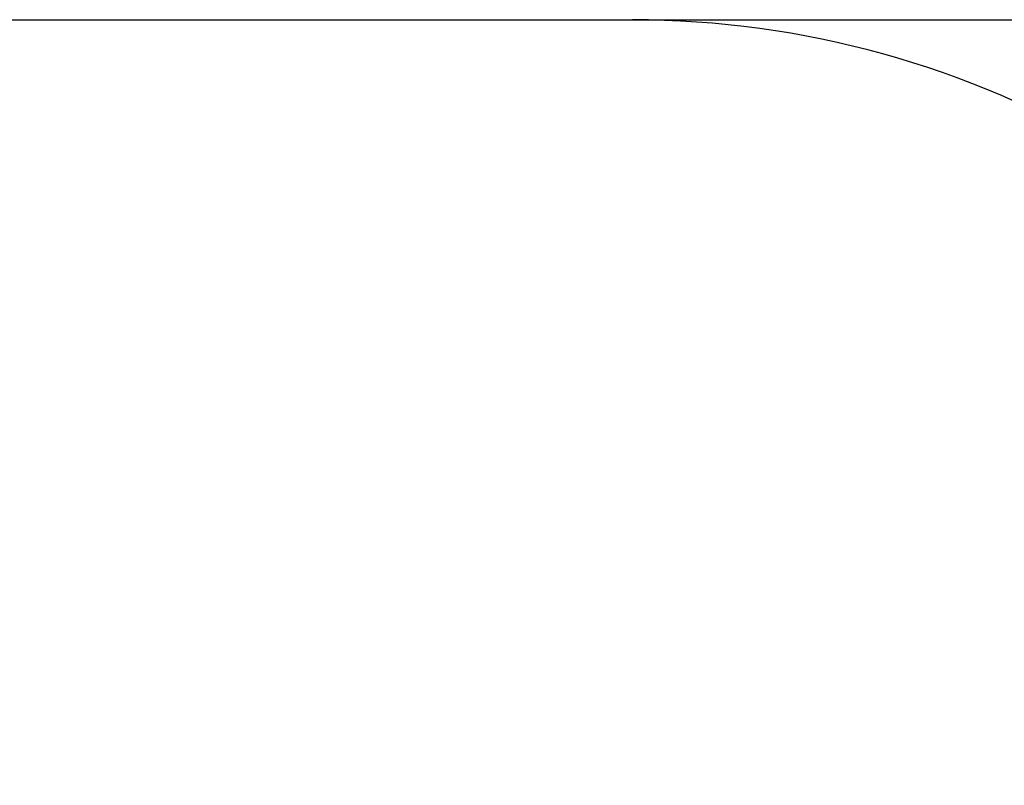
# Model space of a CAD drawing. Units: millimetres. Extents: x 3611 to 21270, y 1916 to 19211.
# Drawn here: x 10962 to 12534, y 14658 to 15880 of the extents above; entities that cross this region are included whole.
import ezdxf

# ---------------------------------------------------------------- set-up
doc = ezdxf.new("R2010")
doc.units = ezdxf.units.MM
doc.layers.add('Dimensions', color=7, linetype='Continuous')
doc.layers.add('Safetyarea', color=131, linetype='Continuous')
doc.styles.get("Standard").update_dxf_attribs({"font": 'arial.ttf'})
doc.dimstyles.new('ISO-25', dxfattribs={"dimtxt": 2.5, "dimasz": 2.5, "dimexe": 1.25, "dimexo": 0.625, "dimtad": 1, "dimtxsty": 'Standard', "dimcen": 2.5, "dimadec": 0, "dimazin": 0, "dimtfac": 1, "dimtmove": 0, "dimatfit": 3, "dimfxl": 1, "dimarcsym": 0})

# ---------------------------------------------------------------- blocks, each defined once
blk = doc.blocks.new('*D30')
at = {"layer": 'Defpoints', "color": 0, "transparency": 16777216}
for p in [(11240.2, 15879.6), (13699.9, 4238.3), (21233.8, 4238.3)]:
    blk.add_point(p, dxfattribs=at)
at = {"layer": 'Dimensions', "color": 0, "lineweight": -2, "transparency": 16777216}
for p, q in [((11240.8, 15879.6), (21235.1, 15879.6)), ((21233.8, 15877.1), (21233.8, 4240.8)), ((13700.5, 4238.3), (21235.1, 4238.3))]:
    blk.add_line(p, q, dxfattribs=at)
at = {"layer": 'Dimensions', "color": 0, "transparency": 16777216}
for points in [[(21233.4, 15877.1), (21234.2, 15877.1), (21233.8, 15879.6)], [(21233.4, 4240.8), (21234.2, 4240.8), (21233.8, 4238.3)]]:
    blk.add_solid(points, dxfattribs=at)
at = {"layer": 'Dimensions', "color": 0, "transparency": 16777216, "insert": (21105.6, 10059), "char_height": 250, "attachment_point": 5, "rotation": 90}
blk.add_mtext('11641', dxfattribs=at)

msp = doc.modelspace()

# ---------------------------------------------------------------- linework, layer by layer
at = {"layer": 'Safetyarea'}
msp.add_line((10540.2, 15879.7), (11940.2, 15879.5), dxfattribs=at)
msp.add_arc((11940, 14379.5), 1500, 28.6627, 89.9911, dxfattribs=at)

# ---------------------------------------------------------------- dimensions: what is measured, and where the dimension line sits
at = {"layer": 'Dimensions'}
dim = msp.add_linear_dim(base=(21233.8, 4238.3), p1=(11240.2, 15879.6), p2=(13699.9, 4238.3), angle=90, dimstyle='ISO-25', override={"dimtxt": 250, "dimdec": 0}, dxfattribs=at)
dim.commit()
dim.dimension.update_dxf_attribs({"geometry": '*D30', "text_midpoint": (21105.6, 10059)})

doc.saveas('drawing.dxf')
